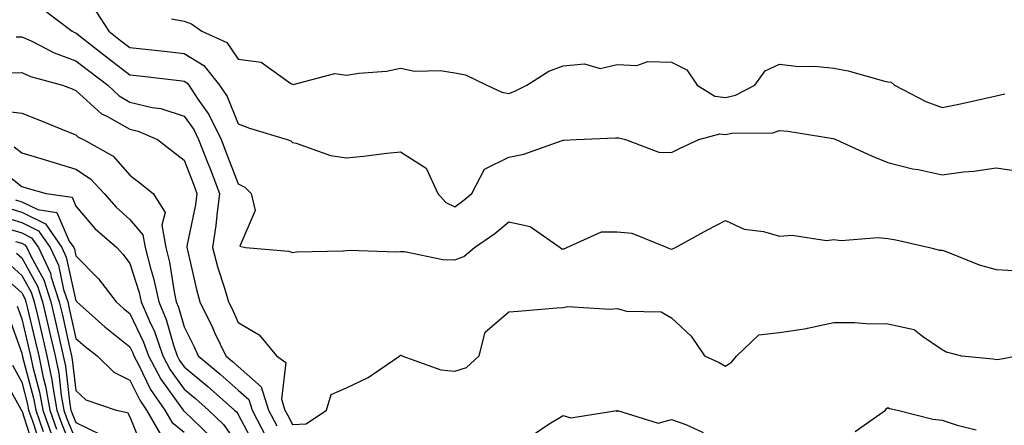
# Model space of a CAD drawing. Units: inches. Extents: x 1031843 to 1034483, y 7234538 to 7237178.
# Drawn here: x 1032888 to 1033070, y 7234659 to 7234734 of the extents above; entities that cross this region are included whole.
import ezdxf

# ---------------------------------------------------------------- set-up
doc = ezdxf.new("R2010")
doc.units = ezdxf.units.IN
doc.header["$MEASUREMENT"] = 0
doc.layers.add('Contour_10317234', color=7, linetype='Continuous', true_color=0xf88027)

msp = doc.modelspace()

# ---------------------------------------------------------------- linework, layer by layer
at = {"layer": 'Contour_10317234'}
for points in [[(1032892.07, 7234735.95, 2925), (1032897.37, 7234731.92, 2925), (1032897.82, 7234731.69, 2925), (1032898.05, 7234731.61, 2925), (1032899.5, 7234730.47, 2925), (1032903.48, 7234727.35, 2925), (1032908.05, 7234723.87, 2925), (1032909.81, 7234723.68, 2925), (1032917.17, 7234722.79, 2925), (1032918.05, 7234722.69, 2925), (1032918.54, 7234722.4, 2925), (1032918.91, 7234721.92, 2925), (1032920.61, 7234719.36, 2925), (1032922.64, 7234716.52, 2925), (1032924.91, 7234711.92, 2925), (1032925.78, 7234709.64, 2925), (1032928.05, 7234703.74, 2925), (1032929.24, 7234703.11, 2925), (1032930.43, 7234701.92, 2925), (1032931.17, 7234698.8, 2925), (1032928.34, 7234692.2, 2925), (1032929.38, 7234691.92, 2925), (1032937.39, 7234691.25, 2925), (1032938.05, 7234691, 2925), (1032938.83, 7234691.14, 2925), (1032947.44, 7234691.31, 2925), (1032948.05, 7234691.4, 2925), (1032948.52, 7234691.45, 2925), (1032957.29, 7234691.16, 2925), (1032958.05, 7234691.23, 2925), (1032958.75, 7234691.22, 2925), (1032965.84, 7234689.71, 2925), (1032968.05, 7234689.69, 2925), (1032969.71, 7234690.27, 2925), (1032971.7, 7234691.92, 2925), (1032975.43, 7234694.55, 2925), (1032978.05, 7234696.69, 2925), (1032981.98, 7234695.86, 2925), (1032987.54, 7234691.92, 2925), (1032987.85, 7234691.73, 2925), (1032988.05, 7234691.69, 2925), (1032988.25, 7234691.71, 2925), (1032988.77, 7234691.92, 2925), (1032995.12, 7234694.84, 2925), (1032998.05, 7234694.85, 2925), (1033000.73, 7234694.6, 2925), (1033007.27, 7234691.92, 2925), (1033007.84, 7234691.71, 2925), (1033008.05, 7234691.67, 2925), (1033008.28, 7234691.69, 2925), (1033008.81, 7234691.92, 2925), (1033014.73, 7234695.24, 2925), (1033018.05, 7234696.91, 2925), (1033021.49, 7234695.36, 2925), (1033025.08, 7234694.88, 2925), (1033028.05, 7234694.03, 2925), (1033030.35, 7234694.23, 2925), (1033036.72, 7234693.26, 2925), (1033038.05, 7234693.45, 2925), (1033039.4, 7234693.27, 2925), (1033046.17, 7234693.8, 2925), (1033048.05, 7234693.61, 2925), (1033049.5, 7234693.38, 2925), (1033055.75, 7234691.92, 2925), (1033057.58, 7234691.45, 2925), (1033058.05, 7234691.43, 2925), (1033058.79, 7234691.18, 2925), (1033064.89, 7234688.76, 2925), (1033068.05, 7234687.86, 2925), (1033072.33, 7234687.63, 2925)], [(1032901.76, 7234735.63, 2926), (1032904.14, 7234731.92, 2926), (1032906.33, 7234730.2, 2926), (1032908.05, 7234728.89, 2926), (1032911.45, 7234728.52, 2926), (1032914.36, 7234728.23, 2926), (1032918.05, 7234727.82, 2926), (1032921.72, 7234725.58, 2926), (1032924.59, 7234721.92, 2926), (1032925.98, 7234719.84, 2926), (1032928.05, 7234714.79, 2926), (1032930.12, 7234713.99, 2926), (1032937.07, 7234711.92, 2926), (1032937.78, 7234711.65, 2926), (1032938.05, 7234711.37, 2926), (1032938.73, 7234711.25, 2926), (1032945.06, 7234708.92, 2926), (1032948.05, 7234708.53, 2926), (1032951.17, 7234708.8, 2926), (1032955.51, 7234709.37, 2926), (1032958.05, 7234709.61, 2926), (1032962.76, 7234706.62, 2926), (1032964.91, 7234701.92, 2926), (1032966.41, 7234700.28, 2926), (1032968.05, 7234699.49, 2926), (1032969.46, 7234700.51, 2926), (1032971.17, 7234701.92, 2926), (1032973.54, 7234706.43, 2926), (1032978.05, 7234708.62, 2926), (1032980.78, 7234709.18, 2926), (1032987.87, 7234711.74, 2926), (1032988.05, 7234711.79, 2926), (1032988.21, 7234711.75, 2926), (1032990.47, 7234711.92, 2926), (1032997.76, 7234712.2, 2926), (1032998.05, 7234712.19, 2926), (1032998.32, 7234712.19, 2926), (1032999.57, 7234711.92, 2926), (1033005.71, 7234709.57, 2926), (1033008.05, 7234709.49, 2926), (1033009.69, 7234710.28, 2926), (1033013.15, 7234711.92, 2926), (1033017.01, 7234712.95, 2926), (1033018.05, 7234712.83, 2926), (1033019.2, 7234713.06, 2926), (1033026.82, 7234713.15, 2926), (1033028.05, 7234713.58, 2926), (1033029.59, 7234713.46, 2926), (1033037.91, 7234712.07, 2926), (1033038.05, 7234712.05, 2926), (1033038.15, 7234712.02, 2926), (1033038.42, 7234711.92, 2926), (1033045.02, 7234708.88, 2926), (1033048.05, 7234707.68, 2926), (1033052.62, 7234706.48, 2926), (1033053.64, 7234706.34, 2926), (1033058.05, 7234705.39, 2926), (1033062.03, 7234705.91, 2926), (1033063.91, 7234706.06, 2926), (1033068.05, 7234706.67, 2926), (1033072.21, 7234706.08, 2926)], [(1032915.75, 7234734.22, 2927), (1032918.05, 7234733.77, 2927), (1032919.44, 7234733.3, 2927), (1032921.31, 7234731.92, 2927), (1032925.96, 7234729.83, 2927), (1032928.05, 7234726.76, 2927), (1032932.31, 7234726.19, 2927), (1032937.74, 7234722.22, 2927), (1032938.05, 7234722.1, 2927), (1032938.17, 7234722.04, 2927), (1032945.86, 7234724.11, 2927), (1032948.05, 7234723.79, 2927), (1032950.3, 7234724.17, 2927), (1032955.45, 7234724.52, 2927), (1032958.05, 7234725.09, 2927), (1032960.67, 7234724.55, 2927), (1032965.34, 7234724.63, 2927), (1032968.05, 7234724.24, 2927), (1032970, 7234723.87, 2927), (1032973.99, 7234721.92, 2927), (1032976.76, 7234720.64, 2927), (1032978.05, 7234720.4, 2927), (1032979.16, 7234720.82, 2927), (1032981.37, 7234721.92, 2927), (1032985.43, 7234724.55, 2927), (1032988.05, 7234725.52, 2927), (1032992.01, 7234725.88, 2927), (1032994.92, 7234725.05, 2927), (1032998.05, 7234725.75, 2927), (1033001.7, 7234725.56, 2927), (1033003.69, 7234726.29, 2927), (1033008.05, 7234726.19, 2927), (1033010.9, 7234724.77, 2927), (1033012.82, 7234721.92, 2927), (1033016.06, 7234719.93, 2927), (1033018.05, 7234719.69, 2927), (1033019.89, 7234720.07, 2927), (1033023.5, 7234721.92, 2927), (1033025.35, 7234724.61, 2927), (1033028.05, 7234725.84, 2927), (1033031.53, 7234725.4, 2927), (1033034.55, 7234725.43, 2927), (1033038.05, 7234725.07, 2927), (1033040.69, 7234724.56, 2927), (1033047.21, 7234722.77, 2927), (1033048.05, 7234722.57, 2927), (1033048.66, 7234722.52, 2927), (1033049.26, 7234721.92, 2927), (1033055.04, 7234718.91, 2927), (1033058.05, 7234717.84, 2927), (1033061.49, 7234718.48, 2927), (1033065.57, 7234719.44, 2927), (1033068.05, 7234719.95, 2927), (1033069.65, 7234720.33, 2927)], [(1032887.01, 7234730.88, 2924), (1032888.05, 7234730.89, 2924), (1032889.92, 7234730.05, 2924), (1032894.03, 7234727.89, 2924), (1032898.05, 7234726.46, 2924), (1032900.61, 7234724.47, 2924), (1032903.97, 7234721.92, 2924), (1032906.08, 7234719.95, 2924), (1032908.05, 7234718.83, 2924), (1032912.13, 7234717.84, 2924), (1032913.75, 7234717.62, 2924), (1032918.05, 7234716.22, 2924), (1032919.85, 7234713.72, 2924), (1032920.73, 7234711.92, 2924), (1032922.41, 7234707.55, 2924), (1032922.78, 7234706.64, 2924), (1032924.59, 7234701.92, 2924), (1032924.07, 7234697.94, 2924), (1032923.93, 7234696.04, 2924), (1032923.32, 7234691.92, 2924), (1032924.3, 7234688.17, 2924), (1032925.53, 7234684.43, 2924), (1032926.27, 7234681.92, 2924), (1032926.86, 7234680.73, 2924), (1032928.05, 7234678.09, 2924), (1032931.94, 7234675.8, 2924), (1032935.14, 7234671.92, 2924), (1032936.82, 7234670.69, 2924), (1032936.06, 7234663.91, 2924), (1032936.68, 7234661.92, 2924), (1032937.15, 7234661.02, 2924), (1032938.05, 7234659.22, 2924), (1032940.61, 7234659.35, 2924), (1032944.38, 7234661.92, 2924), (1032945.2, 7234664.77, 2924), (1032948.05, 7234666, 2924), (1032952.03, 7234667.95, 2924), (1032957.91, 7234671.92, 2924), (1032957.95, 7234672.02, 2924), (1032958.05, 7234672.09, 2924), (1032958.21, 7234672.08, 2924), (1032958.28, 7234671.92, 2924), (1032965.45, 7234669.32, 2924), (1032968.05, 7234669.11, 2924), (1032970.18, 7234669.79, 2924), (1032972.52, 7234671.92, 2924), (1032973.67, 7234676.3, 2924), (1032978.05, 7234680.08, 2924), (1032979.77, 7234680.19, 2924), (1032986.92, 7234680.8, 2924), (1032988.05, 7234680.87, 2924), (1032988.95, 7234681.03, 2924), (1032996.66, 7234680.53, 2924), (1032998.05, 7234680.69, 2924), (1032999.75, 7234680.21, 2924), (1033006.19, 7234680.07, 2924), (1033008.05, 7234678.98, 2924), (1033011.7, 7234675.57, 2924), (1033014.18, 7234671.92, 2924), (1033016.86, 7234670.72, 2924), (1033018.05, 7234670.01, 2924), (1033019.18, 7234670.79, 2924), (1033020.12, 7234671.92, 2924), (1033024.18, 7234675.8, 2924), (1033028.05, 7234676.24, 2924), (1033032.99, 7234676.98, 2924), (1033033.17, 7234677.05, 2924), (1033038.05, 7234678.12, 2924), (1033041.9, 7234678.07, 2924), (1033044.01, 7234677.88, 2924), (1033048.05, 7234677.83, 2924), (1033052.93, 7234676.8, 2924), (1033054.42, 7234675.55, 2924), (1033058.05, 7234673.1, 2924), (1033058.81, 7234672.67, 2924), (1033061.66, 7234671.92, 2924), (1033067.48, 7234671.35, 2924), (1033068.05, 7234671.28, 2924), (1033068.67, 7234671.3, 2924), (1033071.9, 7234671.92, 2924)], [(1032885.75, 7234724.23, 2923), (1032888.05, 7234724.26, 2923), (1032889.65, 7234723.53, 2923), (1032895.59, 7234721.92, 2923), (1032897.37, 7234721.25, 2923), (1032898.05, 7234720.97, 2923), (1032902.78, 7234716.65, 2923), (1032903.77, 7234716.19, 2923), (1032908.05, 7234713.8, 2923), (1032909.55, 7234713.42, 2923), (1032913.13, 7234711.92, 2923), (1032915.9, 7234709.77, 2923), (1032918.05, 7234708.06, 2923), (1032919.77, 7234703.64, 2923), (1032920.43, 7234701.92, 2923), (1032920.16, 7234699.82, 2923), (1032918.64, 7234692.52, 2923), (1032918.56, 7234691.92, 2923), (1032918.73, 7234691.24, 2923), (1032920.32, 7234684.19, 2923), (1032920.98, 7234681.92, 2923), (1032923.3, 7234677.16, 2923), (1032923.69, 7234676.27, 2923), (1032925.73, 7234671.92, 2923), (1032927, 7234670.87, 2923), (1032928.05, 7234669.94, 2923), (1032932.31, 7234666.19, 2923), (1032933.66, 7234661.92, 2923), (1032935.16, 7234659.03, 2923)], [(1032883.46, 7234717.33, 2922), (1032888.05, 7234716.74, 2922), (1032891.53, 7234715.4, 2922), (1032896.66, 7234713.31, 2922), (1032898.05, 7234712.75, 2922), (1032898.48, 7234712.36, 2922), (1032899.44, 7234711.92, 2922), (1032904.94, 7234708.82, 2922), (1032908.05, 7234705.31, 2922), (1032909.96, 7234703.82, 2922), (1032912.35, 7234701.92, 2922), (1032914.55, 7234698.41, 2922), (1032913.91, 7234696.07, 2922), (1032914.65, 7234691.92, 2922), (1032915.35, 7234689.21, 2922), (1032916.19, 7234683.78, 2922), (1032916.6, 7234681.92, 2922), (1032917.03, 7234680.9, 2922), (1032918.05, 7234677.28, 2922), (1032919.83, 7234673.71, 2922), (1032920.67, 7234671.92, 2922), (1032924.69, 7234668.56, 2922), (1032928.05, 7234665.61, 2922), (1032930, 7234663.88, 2922), (1032930.63, 7234661.92, 2922), (1032933.17, 7234657.04, 2922)], [(1032886.66, 7234710.54, 2921), (1032888.05, 7234709.46, 2921), (1032891.59, 7234708.39, 2921), (1032893.83, 7234707.69, 2921), (1032898.05, 7234706.45, 2921), (1032900.78, 7234704.66, 2921), (1032903.28, 7234701.92, 2921), (1032905.51, 7234699.38, 2921), (1032908.05, 7234697.13, 2921), (1032910.41, 7234694.28, 2921), (1032910.84, 7234691.92, 2921), (1032911.82, 7234688.15, 2921), (1032912.41, 7234686.29, 2921), (1032913.38, 7234681.92, 2921), (1032914.75, 7234678.62, 2921), (1032916.1, 7234673.88, 2921), (1032916.76, 7234671.92, 2921), (1032917.21, 7234671.08, 2921), (1032918.05, 7234669.93, 2921), (1032922.41, 7234666.28, 2921), (1032927.35, 7234661.92, 2921), (1032927.7, 7234661.58, 2921), (1032928.05, 7234661.08, 2921), (1032931.21, 7234655.07, 2921)], [(1032883.19, 7234707.06, 2920), (1032888.05, 7234703.23, 2920), (1032889.05, 7234702.93, 2920), (1032892.56, 7234701.92, 2920), (1032897.35, 7234701.22, 2920), (1032898.05, 7234699.56, 2920), (1032901.57, 7234695.45, 2920), (1032905.61, 7234691.92, 2920), (1032906.82, 7234690.68, 2920), (1032908.05, 7234689.01, 2920), (1032909.77, 7234683.64, 2920), (1032910.14, 7234681.92, 2920), (1032911.64, 7234678.32, 2920), (1032912.56, 7234676.42, 2920), (1032914.1, 7234671.92, 2920), (1032915.49, 7234669.35, 2920), (1032918.05, 7234665.8, 2920), (1032920.16, 7234664.03, 2920), (1032922.56, 7234661.92, 2920), (1032925.35, 7234659.23, 2920), (1032928.05, 7234655.41, 2920)], [(1032885.41, 7234699.27, 2918), (1032888.05, 7234698.48, 2918), (1032892.46, 7234696.33, 2918), (1032895.49, 7234691.92, 2918), (1032896.29, 7234690.17, 2918), (1032898.05, 7234682.11, 2918), (1032898.15, 7234682.02, 2918), (1032898.21, 7234681.92, 2918), (1032903.4, 7234677.27, 2918), (1032908.05, 7234673.61, 2918), (1032908.6, 7234672.47, 2918), (1032908.79, 7234671.92, 2918), (1032909.63, 7234670.34, 2918), (1032911.86, 7234665.73, 2918), (1032914.46, 7234661.92, 2918), (1032915.78, 7234659.65, 2918), (1032918.05, 7234657.84, 2918)], [(1032886.88, 7234700.75, 2919), (1032888.05, 7234700.41, 2919), (1032891, 7234698.97, 2919), (1032894.57, 7234698.44, 2919), (1032896.82, 7234693.15, 2919), (1032897.66, 7234691.92, 2919), (1032897.78, 7234691.66, 2919), (1032898.05, 7234690.44, 2919), (1032902.25, 7234686.13, 2919), (1032905.49, 7234681.92, 2919), (1032906.84, 7234680.71, 2919), (1032908.05, 7234679.76, 2919), (1032910.57, 7234674.44, 2919), (1032911.45, 7234671.92, 2919), (1032913.75, 7234667.62, 2919), (1032917.41, 7234662.55, 2919), (1032917.85, 7234661.92, 2919), (1032917.91, 7234661.79, 2919), (1032918.05, 7234661.69, 2919), (1032923.03, 7234656.89, 2919)], [(1032883.93, 7234697.8, 2917), (1032888.05, 7234696.57, 2917), (1032891.17, 7234695.05, 2917), (1032893.32, 7234691.92, 2917), (1032894.83, 7234688.69, 2917), (1032895.8, 7234684.18, 2917), (1032896.55, 7234681.92, 2917), (1032896.82, 7234680.7, 2917), (1032898.05, 7234675.15, 2917), (1032899.77, 7234673.63, 2917), (1032901.96, 7234671.92, 2917), (1032905.06, 7234668.92, 2917), (1032908.05, 7234667.45, 2917), (1032909.85, 7234663.72, 2917), (1032911.08, 7234661.92, 2917), (1032913.64, 7234657.51, 2917)], [(1032884.16, 7234695.81, 2916), (1032888.05, 7234694.64, 2916), (1032889.89, 7234693.76, 2916), (1032891.14, 7234691.92, 2916), (1032893.34, 7234687.2, 2916), (1032893.5, 7234686.48, 2916), (1032895, 7234681.92, 2916), (1032895.57, 7234679.45, 2916), (1032897, 7234672.96, 2916), (1032897.25, 7234671.92, 2916), (1032897.39, 7234671.26, 2916), (1032898.05, 7234665.56, 2916), (1032899.91, 7234663.79, 2916), (1032905.49, 7234661.92, 2916), (1032907.6, 7234661.47, 2916), (1032908.05, 7234660.65, 2916), (1032910.55, 7234654.42, 2916)], [(1032886.9, 7234693.07, 2915), (1032888.05, 7234692.73, 2915), (1032888.6, 7234692.47, 2915), (1032888.97, 7234691.92, 2915), (1032889.77, 7234690.2, 2915), (1032892.11, 7234685.98, 2915), (1032893.46, 7234681.92, 2915), (1032894.32, 7234678.2, 2915), (1032895.04, 7234674.93, 2915), (1032895.73, 7234671.92, 2915), (1032896.14, 7234670, 2915), (1032896.96, 7234663.02, 2915), (1032897.15, 7234661.92, 2915), (1032897.39, 7234661.26, 2915), (1032898.05, 7234659.63, 2915), (1032902.6, 7234657.37, 2915)], [(1032887.07, 7234690.93, 2914), (1032888.05, 7234690.05, 2914), (1032890.96, 7234684.82, 2914), (1032891.92, 7234681.92, 2914), (1032893.07, 7234676.94, 2914), (1032893.09, 7234676.88, 2914), (1032894.22, 7234671.92, 2914), (1032894.89, 7234668.75, 2914), (1032895.35, 7234664.61, 2914), (1032895.84, 7234661.92, 2914), (1032896.41, 7234660.29, 2914), (1032898.05, 7234656.35, 2914)], [(1032885.35, 7234689.22, 2913), (1032888.05, 7234686.8, 2913), (1032889.79, 7234683.67, 2913), (1032890.37, 7234681.92, 2913), (1032891.08, 7234678.89, 2913), (1032891.84, 7234675.71, 2913), (1032892.72, 7234671.92, 2913), (1032893.62, 7234667.5, 2913), (1032893.77, 7234666.2, 2913), (1032894.53, 7234661.92, 2913), (1032895.45, 7234659.32, 2913), (1032898.05, 7234653.06, 2913)], [(1032883.66, 7234687.52, 2912), (1032888.05, 7234683.55, 2912), (1032888.64, 7234682.51, 2912), (1032888.83, 7234681.92, 2912), (1032889.07, 7234680.9, 2912), (1032890.61, 7234674.48, 2912), (1032891.19, 7234671.92, 2912), (1032892.01, 7234667.96, 2912), (1032892.44, 7234666.32, 2912), (1032893.23, 7234661.92, 2912), (1032894.5, 7234658.37, 2912)], [(1032887.23, 7234681.1, 2911), (1032888.05, 7234678.78, 2911), (1032889.38, 7234673.25, 2911), (1032889.69, 7234671.92, 2911), (1032890.12, 7234669.86, 2911), (1032891.35, 7234665.21, 2911), (1032891.94, 7234661.92, 2911), (1032893.54, 7234657.4, 2911)], [(1032885.57, 7234679.44, 2910), (1032888.05, 7234672.45, 2910), (1032888.15, 7234672.02, 2910), (1032888.17, 7234671.92, 2910), (1032888.21, 7234671.76, 2910), (1032890.24, 7234664.11, 2910), (1032890.63, 7234661.92, 2910), (1032892.03, 7234657.93, 2910)], [(1032886.33, 7234670.2, 2909), (1032888.05, 7234667.08, 2909), (1032889.12, 7234663, 2909), (1032889.32, 7234661.92, 2909), (1032890.02, 7234659.95, 2909), (1032891.51, 7234655.38, 2909)], [(1032884.46, 7234668.32, 2908), (1032887.91, 7234662.07, 2908), (1032887.95, 7234661.92, 2908), (1032887.99, 7234661.85, 2908), (1032888.05, 7234661.82, 2908), (1032890.49, 7234654.35, 2908)], [(1032982.56, 7234657.4, 2923), (1032985.49, 7234659.36, 2923), (1032988.05, 7234660.94, 2923), (1032989.51, 7234660.45, 2923), (1032997.95, 7234661.81, 2923), (1032998.05, 7234661.56, 2923), (1032998.13, 7234661.84, 2923), (1033005.61, 7234659.47, 2923), (1033008.05, 7234660.17, 2923), (1033010.75, 7234659.22, 2923), (1033013.91, 7234657.78, 2923)], [(1033042.03, 7234657.94, 2923), (1033047.58, 7234661.92, 2923), (1033047.76, 7234662.22, 2923), (1033048.05, 7234662.39, 2923), (1033048.36, 7234662.22, 2923), (1033049.85, 7234661.92, 2923), (1033056.37, 7234660.24, 2923), (1033058.05, 7234660.03, 2923), (1033060.86, 7234659.12, 2923), (1033064.38, 7234658.24, 2923)]]:
    msp.add_polyline3d(points, dxfattribs=at)

doc.saveas('drawing.dxf')
